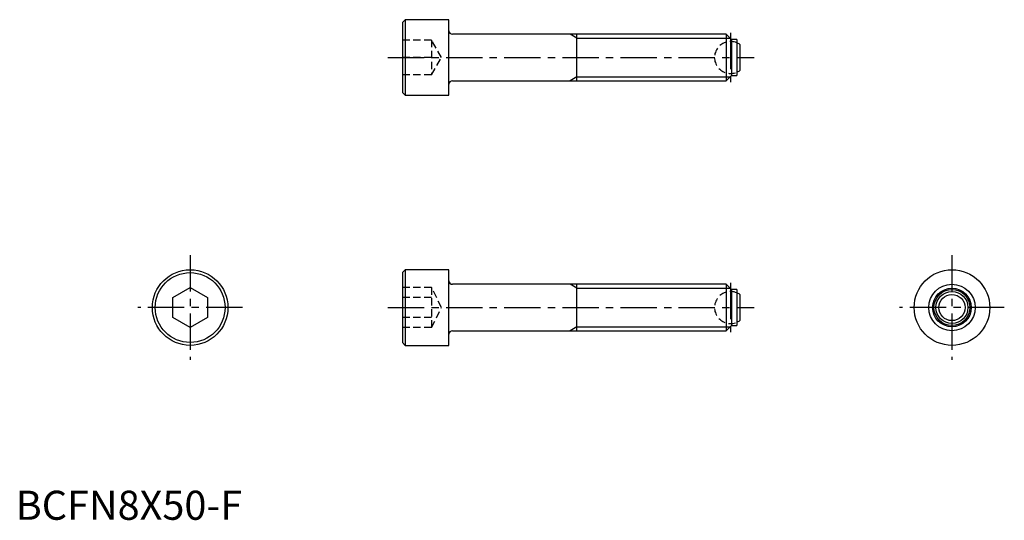
# Model space of a CAD drawing. Extents: x 1 to 170, y 0 to 86.
import ezdxf

# ---------------------------------------------------------------- set-up
doc = ezdxf.new("R2010")
doc.units = 0
doc.header["$LTSCALE"] = 5
doc.header["$MEASUREMENT"] = 0
doc.linetypes.add('CENTER', pattern=[2, 1.25, -0.25, 0.25, -0.25])
doc.linetypes.add('HIDDEN', pattern=[0.375, 0.25, -0.125])
doc.layers.get('0').update_dxf_attribs({"linetype": 'CONTINUOUS'})
for name, color, linetype in [('1', 1, 'CENTER'), ('2', 2, 'HIDDEN'), ('3', 3, 'CONTINUOUS')]:
    doc.layers.add(name, color=color, linetype=linetype)
doc.styles.add('Standard1', font='arial.ttf')

msp = doc.modelspace()

# ---------------------------------------------------------------- linework, layer by layer
for p, q in [((67, 86), (66.5, 85.5)), ((66.5, 85.5), (66.5, 73.5)), ((74.5, 86), (67, 86)), ((67, 86), (67, 73)), ((74.5, 79.5), (74.5, 86)), ((122.2, 83.5), (75.1, 83.5)), ((96.5, 75.5), (96.5, 83.5)), ((123.1, 82.6), (122.2, 83.5)), ((122.2, 83.5), (122.2, 75.5)), ((124, 82.6), (123.1, 82.6)), ((123.1, 82.6), (123.1, 76.4)), ((124, 82.6), (124, 76.4)), ((124.5, 81.75), (124.5, 77.25)), ((74.5, 73), (74.5, 79.5)), ((122.2, 75.5), (123.1, 76.4)), ((123.1, 76.4), (124, 76.4)), ((75.1, 75.5), (122.2, 75.5)), ((66.5, 73.5), (67, 73)), ((67, 73), (74.5, 73)), ((67, 43), (66.5, 42.5)), ((66.5, 42.5), (66.5, 30.5)), ((74.5, 43), (67, 43)), ((67, 43), (67, 30)), ((74.5, 36.5), (74.5, 43)), ((27, 38.23), (30, 39.96)), ((30, 39.96), (33, 38.23)), ((122.2, 40.5), (75.1, 40.5)), ((96.5, 32.5), (96.5, 40.5)), ((123.1, 39.6), (122.2, 40.5)), ((122.2, 40.5), (122.2, 32.5)), ((124, 39.6), (123.1, 39.6)), ((123.1, 39.6), (123.1, 33.4)), ((124, 39.6), (124, 33.4)), ((27, 34.77), (27, 38.23)), ((33, 38.23), (33, 34.77)), ((124.5, 38.75), (124.5, 34.25)), ((74.5, 30), (74.5, 36.5)), ((30, 33.04), (27, 34.77)), ((33, 34.77), (30, 33.04)), ((75.1, 32.5), (122.2, 32.5)), ((122.2, 32.5), (123.1, 33.4)), ((123.1, 33.4), (124, 33.4)), ((66.5, 30.5), (67, 30)), ((67, 30), (74.5, 30))]:
    msp.add_line(p, q)
for centre, radius in [((30, 36.5), 6.5), ((30, 36.5), 6), ((161, 36.5), 6.5), ((161, 36.5), 4), ((161, 36.5), 3.1), ((161, 36.5), 2.75), ((161, 36.5), 2.25)]:
    msp.add_circle(centre, radius)
for centre, radius, start, end in [((75.1, 84.1), 0.6, 180, 270), ((122.92, 79.5), 2.75, 54.9032, 66.8499), ((122.92, 79.5), 2.75, 293.1501, 305.0968), ((75.1, 74.9), 0.6, 90, 180), ((75.1, 41.1), 0.6, 180, 270), ((122.92, 36.5), 2.75, 54.9032, 66.8499), ((122.92, 36.5), 2.75, 293.1501, 305.0968), ((75.1, 31.9), 0.6, 90, 180)]:
    msp.add_arc(centre, radius, start, end)
at = {"layer": '1'}
for p, q in [((122.92, 83.75), (122.92, 75.25)), ((64, 79.5), (127, 79.5)), ((30, 45.5), (30, 27.5)), ((161, 45.5), (161, 27.5)), ((122.92, 40.75), (122.92, 32.25)), ((39, 36.5), (21, 36.5)), ((64, 36.5), (127, 36.5)), ((170, 36.5), (152, 36.5))]:
    msp.add_line(p, q, dxfattribs=at)
at = {"layer": '2'}
for p, q in [((71.5, 82.5), (66.5, 82.5)), ((71.5, 82.5), (71.5, 76.5)), ((73.23, 79.5), (71.5, 82.5)), ((71.5, 79.5), (66.5, 79.5)), ((71.5, 76.5), (73.23, 79.5)), ((71.5, 76.5), (66.5, 76.5)), ((71.5, 39.96), (66.5, 39.96)), ((71.5, 39.96), (71.5, 33.04)), ((73.23, 36.5), (71.5, 39.96)), ((71.5, 38.23), (66.5, 38.23)), ((71.5, 33.04), (73.23, 36.5)), ((71.5, 34.77), (66.5, 34.77)), ((71.5, 33.04), (66.5, 33.04))]:
    msp.add_line(p, q, dxfattribs=at)
for centre in [(122.92, 79.5), (122.92, 36.5)]:
    msp.add_arc(centre, 2.75, 66.8499, 293.1501, dxfattribs=at)
for p in [(66.5, 79.5), (66.5, 36.5)]:
    msp.add_point(p, dxfattribs=at)
at = {"layer": '3'}
for p, q in [((96.5, 82.82), (95.33, 83.5)), ((96.5, 82.82), (122.88, 82.82)), ((96.5, 76.18), (95.33, 75.5)), ((96.5, 76.18), (122.88, 76.18)), ((96.5, 39.82), (95.33, 40.5)), ((96.5, 39.82), (122.88, 39.82)), ((96.5, 33.18), (95.33, 32.5)), ((96.5, 33.18), (122.88, 33.18))]:
    msp.add_line(p, q, dxfattribs=at)
msp.add_circle((161, 36.5), 3.32, dxfattribs=at)

# ---------------------------------------------------------------- texts
at = {"color": 3, "style": 'Standard1'}
msp.add_text('BCFN8X50-F', height=5, dxfattribs=at).set_placement((0, 0))

doc.saveas('drawing.dxf')
